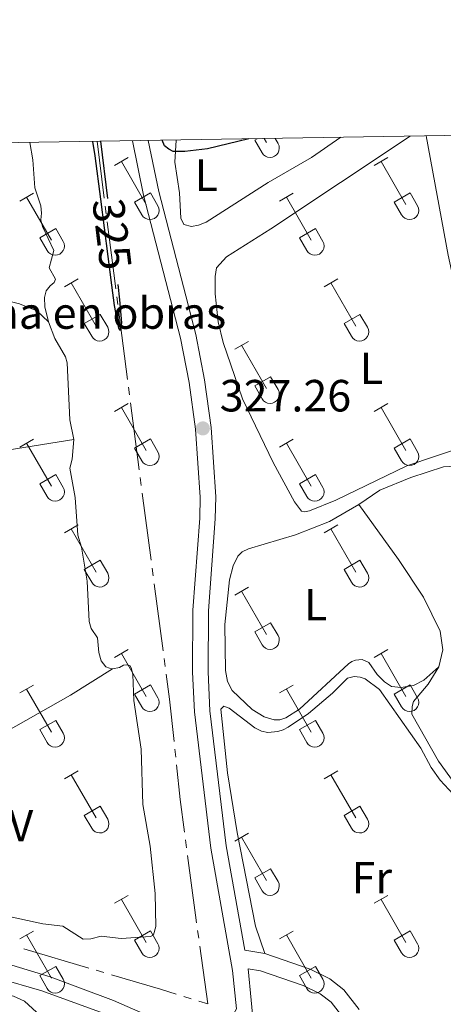
# Model space of a CAD drawing. Units: metres. Extents: x 614920 to 619424, y 643589 to 646633.
# Drawn here: x 618328 to 618422, y 646162 to 646380 of the extents above; entities that cross this region are included whole.
import ezdxf
from ezdxf.enums import TextEntityAlignment as Align

# ---------------------------------------------------------------- set-up
doc = ezdxf.new("R2010")
doc.units = ezdxf.units.M
doc.header["$MEASUREMENT"] = 0
doc.linetypes.add('DGN Style 3', pattern=[78.942486, 56.38749000000001, -22.554996])
for name, color, linetype, lineweight in [('Carátula', 7, 'Continuous', 5), ('Elementos auxiliares', 7, 'Continuous', 5), ('Entidades rústicas y varios', 7, 'Continuous', 5), ('Hidrografía', 7, 'Continuous', 5), ('Relieve y altimetría', 7, 'Continuous', 5), ('Textos de rotulación', 7, 'Continuous', 5), ('Viales y ferrocarril', 7, 'Continuous', 5)]:
    doc.layers.add(name, color=color, linetype=linetype, lineweight=lineweight)
doc.styles.add('Style-arial', font='arial.shx', dxfattribs={"bigfont": 'arialbig.shx'})
doc.styles.add('Style-Arial Narrow', font='txt')
doc.styles.add('Style-ariali', font='ariali.shx', dxfattribs={"bigfont": 'arialibig.shx'})

# ---------------------------------------------------------------- blocks, each defined once
blk = doc.blocks.new('5PATER_160')
at = {"layer": 'Relieve y altimetría', "linetype": 'Continuous', "lineweight": 0}
h = blk.add_hatch(color=250, dxfattribs=at)
edge = h.paths.add_edge_path(flags=16)
edge.add_ellipse((1.001171767711639e-08, 1.001171767711639e-08), major_axis=(-1.095731443231309, -1.11071070076283), ratio=0.9994222409660317, start_angle=0, end_angle=360)

msp = doc.modelspace()

# ---------------------------------------------------------------- linework, layer by layer
at = {"layer": 'Carátula', "color": 7, "linetype": 'Continuous', "lineweight": 0}
msp.add_3dface([(614969.4600000001, 643589.3870000001), (619423.848, 643662.993), (619374.7779999999, 646632.5989999999), (614920.3899999999, 646558.994)], dxfattribs=at)
at = {"layer": 'Elementos auxiliares', "color": 250, "linetype": 'Continuous', "lineweight": 0}
msp.add_3dface([(615820.55, 643997.54), (615782.8400000001, 646310.6399999999), (619236, 646367.73), (619274.8600000001, 644054.6200000001)], dxfattribs=at)
at = {"layer": 'Entidades rústicas y varios', "color": 32, "linetype": 'Continuous', "lineweight": 0}
for p, q in [((618380.395, 646353.2960000001), (618380.9099999999, 646353.5930000001)), ((618380.395, 646353.2960000001), (618382.0249999999, 646350.466)), ((618382.503, 646353.6200000001), (618383.01, 646352.7409999999)), ((618384.9010000001, 646353.659), (618385.5800000001, 646352.486)), ((618349.29, 646347.6640000001), (618352.3350000001, 646349.419)), ((618350.815, 646348.5390000001), (618356.3400000001, 646338.969)), ((618406.913, 646347.6640000001), (618409.9580000001, 646349.419)), ((618408.4380000001, 646348.5390000001), (618413.963, 646338.969)), ((618328.2720000001, 646339.7640000001), (618331.3119999999, 646341.524)), ((618353.72, 646339.524), (618357.26, 646341.564)), ((618357.26, 646341.564), (618358.9099999999, 646338.7139999999)), ((618385.895, 646339.7640000001), (618388.9350000002, 646341.524)), ((618411.3430000001, 646339.524), (618414.8829999999, 646341.564)), ((618414.8829999999, 646341.564), (618416.5330000002, 646338.7139999999)), ((618329.7919999999, 646340.6440000001), (618335.317, 646331.0689999999)), ((618353.72, 646339.524), (618355.355, 646336.6939999999)), ((618387.415, 646340.6440000001), (618392.94, 646331.0689999999)), ((618411.3430000001, 646339.524), (618412.9780000001, 646336.6939999999)), ((618332.7020000002, 646331.6290000001), (618336.2420000001, 646333.669)), ((618336.2420000001, 646333.669), (618337.8870000001, 646330.814)), ((618390.3250000001, 646331.6290000001), (618393.865, 646333.669)), ((618393.865, 646333.669), (618395.51, 646330.814)), ((618332.7020000002, 646331.6290000001), (618334.3319999999, 646328.7990000001)), ((618390.3250000001, 646331.6290000001), (618391.9550000001, 646328.7990000001)), ((618338.165, 646320.7339999999), (618341.2100000001, 646322.4890000002)), ((618395.788, 646320.7339999999), (618398.8330000001, 646322.4890000002)), ((618339.69, 646321.6089999999), (618345.2150000001, 646312.0390000001)), ((618397.3130000001, 646321.6089999999), (618402.838, 646312.0390000001)), ((618342.595, 646312.594), (618346.135, 646314.6340000001)), ((618346.135, 646314.6340000001), (618347.7849999999, 646311.784)), ((618400.2180000001, 646312.594), (618403.7579999999, 646314.6340000001)), ((618403.7579999999, 646314.6340000001), (618405.4080000002, 646311.784)), ((618342.595, 646312.594), (618344.23, 646309.7640000001)), ((618400.2180000001, 646312.594), (618401.8530000001, 646309.7640000001)), ((618375.9650000001, 646306.8890000001), (618379.0050000001, 646308.6440000001)), ((618377.4850000001, 646307.7640000001), (618383.01, 646298.1939999999)), ((618380.395, 646298.7490000001), (618383.9299999999, 646300.7890000001)), ((618383.9299999999, 646300.7890000001), (618385.5800000001, 646297.939)), ((618380.395, 646298.7490000001), (618382.0249999999, 646295.919)), ((618349.29, 646293.1170000001), (618352.3350000001, 646294.872)), ((618350.815, 646293.9920000001), (618356.3400000001, 646284.422)), ((618406.913, 646293.1170000001), (618409.9580000001, 646294.872)), ((618408.4380000001, 646293.9920000001), (618413.963, 646284.422)), ((618328.2720000001, 646285.217), (618331.3119999999, 646286.9770000001)), ((618353.72, 646284.9770000001), (618357.26, 646287.017)), ((618357.26, 646287.017), (618358.9099999999, 646284.1669999999)), ((618385.895, 646285.217), (618388.9350000002, 646286.9770000001)), ((618411.3430000001, 646284.9770000001), (618414.8829999999, 646287.017)), ((618414.8829999999, 646287.017), (618416.5330000002, 646284.1669999999)), ((618329.7919999999, 646286.0970000002), (618335.317, 646276.5220000001)), ((618353.72, 646284.9770000001), (618355.355, 646282.1470000001)), ((618387.415, 646286.0970000002), (618392.94, 646276.5220000001)), ((618411.3430000001, 646284.9770000001), (618412.9780000001, 646282.1470000001)), ((618332.7020000002, 646277.0819999999), (618336.2420000001, 646279.122)), ((618336.2420000001, 646279.122), (618337.8870000001, 646276.267)), ((618390.3250000001, 646277.0819999999), (618393.865, 646279.122)), ((618393.865, 646279.122), (618395.51, 646276.267)), ((618332.7020000002, 646277.0819999999), (618334.3319999999, 646274.2520000001)), ((618390.3250000001, 646277.0819999999), (618391.9550000001, 646274.2520000001)), ((618338.165, 646266.1869999999), (618341.2100000001, 646267.942)), ((618395.788, 646266.1869999999), (618398.8330000001, 646267.942)), ((618339.69, 646267.0619999999), (618345.2150000001, 646257.4920000001)), ((618397.3130000001, 646267.0619999999), (618402.838, 646257.4920000001)), ((618342.595, 646258.047), (618346.135, 646260.0870000002)), ((618346.135, 646260.0870000002), (618347.7849999999, 646257.2370000001)), ((618400.2180000001, 646258.047), (618403.7579999999, 646260.0870000002)), ((618403.7579999999, 646260.0870000002), (618405.4080000002, 646257.2370000001)), ((618342.595, 646258.047), (618344.23, 646255.217)), ((618400.2180000001, 646258.047), (618401.8530000001, 646255.217)), ((618375.9650000001, 646252.342), (618379.0050000001, 646254.0970000002)), ((618377.4850000001, 646253.217), (618383.01, 646243.6470000001)), ((618380.395, 646244.2020000002), (618383.9299999999, 646246.2420000001)), ((618383.9299999999, 646246.2420000001), (618385.5800000001, 646243.392)), ((618380.395, 646244.2020000002), (618382.0249999999, 646241.372)), ((618349.29, 646238.5700000002), (618352.3350000001, 646240.3250000001)), ((618350.815, 646239.4450000002), (618356.3400000001, 646229.875)), ((618406.913, 646238.5700000002), (618409.9580000001, 646240.3250000001)), ((618408.4380000001, 646239.4450000002), (618413.963, 646229.875)), ((618328.2720000001, 646230.6699999999), (618331.3119999999, 646232.4299999999)), ((618353.72, 646230.4299999999), (618357.26, 646232.4700000001)), ((618357.26, 646232.4700000001), (618358.9099999999, 646229.6200000001)), ((618385.895, 646230.6699999999), (618388.9350000002, 646232.4299999999)), ((618411.3430000001, 646230.4299999999), (618414.8829999999, 646232.4700000001)), ((618414.8829999999, 646232.4700000001), (618416.5330000002, 646229.6200000001)), ((618329.7919999999, 646231.55), (618335.317, 646221.9750000001)), ((618353.72, 646230.4299999999), (618355.355, 646227.6000000001)), ((618387.415, 646231.55), (618392.94, 646221.9750000001)), ((618411.3430000001, 646230.4299999999), (618412.9780000001, 646227.6000000001)), ((618332.7020000002, 646222.5349999999), (618336.2420000001, 646224.5750000001)), ((618336.2420000001, 646224.5750000001), (618337.8870000001, 646221.7200000001)), ((618390.3250000001, 646222.5349999999), (618393.865, 646224.5750000001)), ((618393.865, 646224.5750000001), (618395.51, 646221.7200000001)), ((618332.7020000002, 646222.5349999999), (618334.3319999999, 646219.7050000001)), ((618390.3250000001, 646222.5349999999), (618391.9550000001, 646219.7050000001)), ((618338.165, 646211.6399999999), (618341.2100000001, 646213.395)), ((618339.69, 646212.5149999999), (618345.2150000001, 646202.9450000002)), ((618395.788, 646211.6399999999), (618398.8330000001, 646213.395)), ((618397.3130000001, 646212.5149999999), (618402.838, 646202.9450000002)), ((618342.595, 646203.5), (618346.135, 646205.54)), ((618346.135, 646205.54), (618347.7849999999, 646202.69)), ((618400.2180000001, 646203.5), (618403.7579999999, 646205.54)), ((618403.7579999999, 646205.54), (618405.4080000002, 646202.69)), ((618342.595, 646203.5), (618344.23, 646200.6699999999)), ((618400.2180000001, 646203.5), (618401.8530000001, 646200.6699999999)), ((618375.9650000001, 646197.7949999999), (618379.0050000001, 646199.55)), ((618377.4850000001, 646198.6699999999), (618383.01, 646189.1000000001)), ((618380.395, 646189.655), (618383.9299999999, 646191.6950000002)), ((618383.9299999999, 646191.6950000002), (618385.5800000001, 646188.8450000001)), ((618380.395, 646189.655), (618382.0249999999, 646186.8250000001)), ((618349.29, 646184.023), (618352.3350000001, 646185.7779999999)), ((618350.815, 646184.898), (618356.3400000001, 646175.328)), ((618406.913, 646184.023), (618409.9580000001, 646185.7779999999)), ((618408.4380000001, 646184.898), (618413.963, 646175.328)), ((618328.2720000001, 646176.1229999999), (618331.3119999999, 646177.8829999999)), ((618353.72, 646175.8829999999), (618357.26, 646177.923)), ((618357.26, 646177.923), (618358.9099999999, 646175.0730000001)), ((618385.895, 646176.1229999999), (618388.9350000002, 646177.8829999999)), ((618411.3430000001, 646175.8829999999), (618414.8829999999, 646177.923)), ((618414.8829999999, 646177.923), (618416.5330000002, 646175.0730000001)), ((618329.7919999999, 646177.003), (618335.317, 646167.4280000001)), ((618353.72, 646175.8829999999), (618355.355, 646173.0530000001)), ((618387.415, 646177.003), (618392.94, 646167.4280000001)), ((618411.3430000001, 646175.8829999999), (618412.9780000001, 646173.0530000001)), ((618332.7020000002, 646167.9880000001), (618336.2420000001, 646170.0279999999)), ((618336.2420000001, 646170.0279999999), (618337.8870000001, 646167.173)), ((618390.3250000001, 646167.9880000001), (618393.865, 646170.0279999999)), ((618393.865, 646170.0279999999), (618395.51, 646167.173)), ((618332.7020000002, 646167.9880000001), (618334.3319999999, 646165.1580000002)), ((618390.3250000001, 646167.9880000001), (618391.9550000001, 646165.1580000002))]:
    msp.add_line(p, q, dxfattribs=at)
at = {"layer": 'Entidades rústicas y varios', "color": 92, "linetype": 'Continuous', "lineweight": 0, "elevation": 327.3810000000001, "flags": 128}
msp.add_lwpolyline([(618421.2810000001, 646236.4739999999), (618422.1300000001, 646240.2540000001), (618421.557, 646244.375), (618417.8570000001, 646251.892), (618412.277, 646260.263), (618403.486, 646272.4739999999)], dxfattribs=at)
at = {"layer": 'Entidades rústicas y varios', "color": 250, "linetype": 'DGN Style 3', "lineweight": 0}
for points in [[(618334.6429999999, 646312.94, 326.705), (618333.8630000001, 646316.314, 326.426), (618333.744, 646318.3589999999, 326.193), (618334.1580000002, 646319.858, 326.193), (618335.0279999999, 646320.994, 326.1), (618335.869, 646321.719, 326.1), (618336.1880000001, 646322.469, 326.1), (618334.8300000001, 646324.9739999999, 325.96), (618335.8659999999, 646328.7579999999, 325.96), (618333.2930000002, 646334.1020000001, 325.867), (618332.926, 646335.5819999999, 325.82), (618333.1170000001, 646337.0760000001, 325.82), (618332.9709999999, 646338.676, 325.774), (618331.581, 646342.6669999999, 325.7270000000001), (618331.186, 646348.9160000001, 325.634), (618330.4890000002, 646352.76, 325.459)], [(618340.2690000001, 646286.9169999999, 329.171), (618339.3940000001, 646291.219, 328.846), (618338.7860000001, 646303.8700000001, 327.6360000000001), (618338.385, 646305.2010000001, 327.449), (618336.0630000001, 646309.246, 327.031), (618334.6429999999, 646312.94, 326.705)], [(618348.814, 646236.048, 329.5900000000001), (618348.179, 646236.1440000001, 329.5900000000001), (618347.3520000001, 646236.5009999999, 329.5900000000001), (618346.355, 646237.8200000002, 329.404), (618345.831, 646239.6710000001, 329.404), (618345.538, 646242.9040000001, 329.358), (618344.078, 646244.9569999999, 329.451), (618343.672, 646246.5140000001, 329.451), (618343.2560000002, 646255.48, 329.311), (618341.939, 646263.0109999999, 329.358), (618341.1370000001, 646265.638, 329.358), (618340.5460000001, 646274.0410000001, 329.171), (618339.4010000001, 646280.534, 329.125), (618339.8790000001, 646282.5530000001, 329.218), (618340.2690000001, 646286.9169999999, 329.171)], [(618324.1830000001, 646181.4809999999, 329.125), (618333.388, 646179.446, 328.985), (618337.7930000002, 646178.9450000002, 328.985), (618342.361, 646176.1000000001, 328.985), (618344.0360000001, 646176.1370000001, 328.985), (618346.2949999999, 646176.7069999999, 328.985), (618350.736, 646176.2450000001, 329.125), (618357.2810000001, 646176.6840000001, 329.358), (618357.9060000001, 646177.0700000002, 329.358), (618358.426, 646178.8670000001, 329.264), (618358.342, 646186.2020000002, 329.0780000000001), (618357.1840000001, 646196.717, 328.799), (618355.6070000001, 646205.956, 328.799), (618355.1939999999, 646218.199, 328.939), (618353.5460000001, 646229, 328.985), (618353.385, 646234.7690000001, 328.985), (618353.0970000001, 646236.0290000001, 328.985), (618352.7479999999, 646236.6540000001, 328.985), (618352.0349999999, 646236.8999999999, 329.032), (618351.2919999999, 646236.8090000001, 329.264), (618350.409, 646236.3430000001, 329.451), (618348.814, 646236.048, 329.5900000000001)]]:
    msp.add_polyline3d(points, dxfattribs=at)
at = {"layer": 'Entidades rústicas y varios', "color": 92, "linetype": 'Continuous', "lineweight": 0}
for points in [[(618399.496, 646353.9010000001, 325.012), (618392.963, 646349.4080000002, 324.867), (618383.4010000001, 646343.8400000001, 324.681), (618369.662, 646335.0900000001, 324.914), (618367.963, 646334.4199999999, 324.914), (618366.368, 646334.125, 324.914), (618364.645, 646334.5719999999, 324.774), (618364.0190000001, 646335.9739999999, 324.588), (618363.676, 646341.5519999999, 324.588), (618362.7100000001, 646348.3459999999, 324.495), (618362.9350000002, 646353.2960000001, 324.563)], [(618437.1570000001, 646268.9099999999, 327.3280000000001), (618434.4890000002, 646276.896, 327.234), (618431.1840000001, 646283.3790000001, 327.188), (618429.547, 646285.0190000001, 327.0950000000001), (618428.048, 646285.4709999999, 327.048), (618427.118, 646285.4140000001, 327.048), (618414.1780000001, 646281.0760000001, 326.676), (618398.3659999999, 646273.436, 326.722), (618392.534, 646271.038, 327.048), (618391.4580000001, 646270.8659999999, 327.048), (618390.7849999999, 646270.963, 327.048), (618389.213, 646273.0889999999, 327.048), (618384.5190000001, 646281.777, 326.955), (618377.6610000001, 646295.892, 327.002), (618373.4060000001, 646308.3870000001, 327.002), (618372.3030000001, 646312.9439999999, 327.002), (618371.6470000001, 646319.186, 326.909), (618371.638, 646323.0590000001, 326.862), (618371.932, 646324.9269999999, 326.862), (618374.1140000002, 646327.358, 326.862), (618383.9610000001, 646333.5660000001, 326.722), (618414.869, 646354.155, 326.8520000000001)], [(618418.4739999999, 646354.2150000001, 326.819), (618423.338, 646327.7490000001, 327.002), (618426.311, 646314.1830000001, 326.8160000000001), (618427.9709999999, 646308.037, 326.8160000000001), (618438.396, 646285.6939999999, 327.141), (618442.196, 646275.2749999999, 327.234), (618444.1159999999, 646270.8470000002, 327.234), (618447.7990000001, 646264.1120000001, 327.281), (618451.6359999999, 646260.619, 327.141), (618452.842, 646259.9380000001, 327.0950000000001), (618454.0390000001, 646259.703, 326.955), (618455.7320000001, 646260.6329999999, 326.909), (618456.3870000001, 646261.3180000001, 326.909), (618457.1410000002, 646262.6370000001, 326.909), (618457.7250000001, 646264.9210000001, 326.862), (618457.7640000001, 646267.6610000001, 327.055)], [(618334.6429999999, 646312.94, 326.705), (618332.0580000001, 646315.3810000002, 326.611), (618328.2250000001, 646316.9739999999, 326.286), (618324.6310000002, 646317.8270000002, 326.286), (618321.165, 646317.9750000001, 326.286), (618316.7000000001, 646317.804, 326.332), (618312.25, 646316.8890000001, 326.379), (618287.6930000001, 646310.736, 326.379), (618286.3489999999, 646310.8940000001, 326.332), (618285.2930000002, 646311.5040000001, 326.332), (618284.6470000001, 646312.0870000002, 326.332), (618283.9180000002, 646313.1140000002, 326.332), (618283.236, 646315.371, 326.332), (618280.6070000001, 646351.0020000001, 325.859)], [(618260.0220000001, 646191.5519999999, 329.6380000000001), (618254.2150000001, 646193.6880000001, 329.6380000000001), (618249.7320000001, 646196.7390000002, 329.6840000000001), (618247.105, 646202.2409999999, 329.591), (618246.7660000002, 646204.655, 329.544), (618247.0760000001, 646208.2720000001, 329.544), (618247.719, 646209.8470000002, 329.544), (618248.4080000002, 646210.9380000001, 329.451), (618250.0590000001, 646212.344, 329.4050000000001), (618263.8570000001, 646219.6560000001, 329.544), (618298.159, 646244.8929999999, 329.6380000000001), (618310.483, 646255.3250000001, 329.6380000000001), (618318.3400000001, 646262.3090000001, 329.4050000000001), (618322, 646266.969, 329.219), (618322.675, 646268.5079999999, 329.219), (618323.2760000001, 646271.689, 329.219), (618322.815, 646275.8100000002, 329.219), (618321.3840000001, 646281.74, 329.1720000000001), (618321.2509999999, 646282.7050000001, 329.265), (618321.94, 646283.5760000001, 329.219), (618325.9410000001, 646284.557, 329.1720000000001), (618340.2690000001, 646286.9169999999, 329.171)], [(618403.486, 646272.4739999999, 327.3810000000001), (618408.1470000001, 646275.6290000001, 327.335), (618415.013, 646278.4580000001, 327.288), (618422.298, 646280.8119999999, 327.195), (618426.1300000001, 646281.007, 327.195), (618428.8910000002, 646280.7679999999, 327.242), (618429.679, 646280.4870000001, 327.288), (618430.8520000001, 646279.619, 327.242), (618431.692, 646278.669, 327.428), (618437.1570000001, 646268.9099999999, 327.3280000000001)], [(618421.2810000001, 646236.4739999999, 327.3810000000001), (618417.919, 646233.496, 327.334), (618415.598, 646232.2919999999, 327.3810000000001), (618412.926, 646231.899, 327.3810000000001), (618410.7620000001, 646232.0760000001, 327.3810000000001), (618409.175, 646233.122, 327.474), (618407.5390000001, 646234.7620000001, 327.52), (618405.73, 646237.442, 327.52), (618404.2640000001, 646238.0800000001, 327.567), (618402.7779999999, 646237.936, 327.567), (618401.9650000001, 646237.621, 327.567), (618401.23, 646237.1580000002, 327.567), (618390.351, 646227.0549999999, 327.6600000000001), (618387.301, 646225.1640000001, 327.6600000000001), (618386.007, 646224.69, 327.6600000000001), (618384.7409999999, 646224.7000000001, 327.6600000000001), (618382.5290000001, 646225.3970000001, 327.706), (618379.8130000001, 646227.0140000001, 327.753), (618375.365, 646231.2010000001, 327.753), (618374.3540000002, 646233.19, 327.753), (618373.9280000001, 646235.676, 327.753), (618373.7830000002, 646245.8759999999, 327.753), (618374.8350000001, 646255.7679999999, 327.753), (618375.588, 646258.875, 327.753), (618376.659, 646260.9839999999, 327.753), (618377.6440000001, 646261.936, 327.753), (618379.044, 646262.6359999999, 327.753), (618389.4410000001, 646265.7649999999, 327.613), (618396.9750000001, 646268.7209999999, 327.427), (618403.486, 646272.4739999999, 327.3810000000001)], [(618278.0900000001, 646195.9180000002, 329.487), (618292.1640000001, 646203.9099999999, 329.544), (618307.4739999999, 646212.067, 329.963), (618339.52, 646230.149, 329.264), (618348.814, 646236.048, 329.5900000000001)], [(618382.6200000001, 646172.871, 328.766), (618380.5519999999, 646178.9340000001, 328.719), (618376.4909999999, 646199.7390000002, 328.533), (618374.344, 646212.9500000001, 328.44), (618372.848, 646227.0689999999, 328.347), (618373.5419999999, 646227.717, 328.347), (618374.7420000001, 646227.3319999999, 328.347), (618380.422, 646222.9500000001, 328.3), (618381.9269999999, 646222.236, 328.3), (618383.2749999999, 646221.8940000001, 328.3), (618385.5050000001, 646222.128, 328.3), (618386.689, 646222.4890000002, 328.3), (618387.7930000002, 646223.071, 328.3), (618392.3459999999, 646226.1100000001, 328.254), (618397.6850000002, 646230.6570000001, 328.3), (618400.9650000001, 646233.969, 328.3930000000001), (618402.4839999999, 646234.3370000002, 328.3930000000001), (618403.7910000001, 646234.1780000001, 328.533), (618404.9160000001, 646233.7919999999, 328.579), (618408.095, 646231.44, 328.766), (618417.2760000001, 646218.4180000002, 328.207), (618419.5279999999, 646214.148, 328.207), (618421.5619999999, 646211.3600000001, 328.254), (618424.4600000001, 646208.2200000001, 328.254)], [(618473.2290000002, 646201.5959999999, 327.521), (618476.807, 646194.9569999999, 327.6140000000001), (618480.9410000001, 646188.0449999999, 327.754), (618481.223, 646187.0830000001, 327.754), (618481.2370000001, 646186.413, 327.754), (618480.994, 646185.588, 327.754), (618479.605, 646184.4040000001, 327.94), (618452.2309999999, 646181.0580000001, 327.6140000000001), (618447.7280000001, 646180.9240000001, 327.521), (618445.8160000001, 646181.4780000001, 327.521), (618444.5730000001, 646182.159, 327.474), (618439.2790000001, 646189.344, 327.195), (618430.6159999999, 646202.4890000002, 327.242), (618421.2100000001, 646215.581, 327.242), (618415.288, 646225.9550000001, 327.288), (618415.3250000001, 646227.706, 327.288), (618415.638, 646228.7560000002, 327.288), (618418.869, 646232.5870000002, 327.288), (618421.2810000001, 646236.4739999999, 327.3810000000001)], [(618264.456, 646178.929, 329.793), (618278.5580000001, 646176.03, 329.699), (618313.9569999999, 646166.4029999999, 329.932), (618326.8700000001, 646163.405, 329.839), (618329.351, 646162.304, 329.839), (618335.5050000001, 646156.6329999999, 330.07)]]:
    msp.add_polyline3d(points, dxfattribs=at)
at = {"layer": 'Entidades rústicas y varios', "color": 32, "linetype": 'Continuous', "lineweight": 0}
for centre, radius in [((618383.813003788, 646351.46129858), 2.043241192273062), ((618357.1420037877, 646337.68929858), 2.043241192273061), ((618414.7650037878, 646337.68929858), 2.043241192273061), ((618336.1210037882, 646329.7922985808), 2.043241192273063), ((618393.7440037885, 646329.7922985808), 2.043241192273063), ((618346.0170037877, 646310.7582985796), 2.043241192273062), ((618403.6400037878, 646310.7582985796), 2.043241192273062), ((618383.813003788, 646296.9142985801), 2.043241192273062), ((618357.1420037877, 646283.1422985799), 2.043241192273061), ((618414.7650037878, 646283.1422985799), 2.043241192273061), ((618336.1210037882, 646275.2452985807), 2.043241192273063), ((618393.7440037885, 646275.2452985807), 2.043241192273063), ((618346.0170037877, 646256.2112985798), 2.043241192273062), ((618403.6400037878, 646256.2112985798), 2.043241192273062), ((618383.813003788, 646242.36729858), 2.043241192273062), ((618357.1420037877, 646228.5952985799), 2.043241192273061), ((618414.7650037878, 646228.5952985799), 2.043241192273061), ((618336.1210037882, 646220.6982985808), 2.043241192273063), ((618393.7440037885, 646220.6982985808), 2.043241192273063), ((618346.0170037877, 646201.6642985798), 2.043241192273062), ((618403.6400037878, 646201.6642985798), 2.043241192273062), ((618383.813003788, 646187.82029858), 2.043241192273062), ((618357.1420037877, 646174.0482985799), 2.043241192273061), ((618414.7650037878, 646174.0482985799), 2.043241192273061), ((618336.1210037882, 646166.1512985807), 2.043241192273063), ((618393.7440037885, 646166.1512985807), 2.043241192273063)]:
    msp.add_arc(centre, radius, 209.1684861111111, 29.9993388888889, dxfattribs=at)
at = {"layer": 'Hidrografía', "color": 5, "linetype": 'Continuous', "lineweight": 0}
for p, q in [((618347.0117238939, 646340.3690049157, 324.1814720607208), (618345.4160000001, 646353.007, 324.02)), ((618347.4501315563, 646336.8968541885, 324.2258347408272), (618347.2309277252, 646338.6329295521, 324.2036534007739)), ((618350.0077622749, 646316.8173220125, 324.7098067033398), (618349.7832629529, 646318.5510565776, 324.6306580354628)), ((618352.1565415012, 646300.2230054594, 325.4673725244485), (618350.2322615972, 646315.0835874472, 324.7889553712168)), ((618352.6055401454, 646296.7555363288, 325.6256698602025), (618352.3810408232, 646298.4892708941, 325.5465211923256)), ((618354.7543193714, 646280.1612197757, 326.3832356813112), (618352.8300394677, 646295.0218017634, 325.7048185280796)), ((618355.2086568669, 646276.6929770971, 326.5010775434514), (618354.9799120896, 646278.427326788, 326.4540990733568)), ((618357.3980711631, 646260.092772913, 326.9507286143564), (618355.437401644, 646274.958627406, 326.5480560135459)), ((618357.8601837938, 646256.6234927019, 326.9691748341945), (618357.6290440923, 646258.3581432838, 326.9613137090356)), ((618360.072520938, 646240.0204085617, 327.0444170321442), (618358.0913234954, 646254.8888421201, 326.9770359593534)), ((618360.5348003411, 646236.5511073981, 327.060139282462), (618360.3036606396, 646238.2857579798, 327.0522781573031)), ((618362.875782128, 646216.4386502563, 327.0392569407718), (618362.6897814315, 646218.1787223441, 327.0465280903127)), ((618365.2938828643, 646196.3351851527, 327), (618365.0648185689, 646198.0701288258, 327)), ((618367.9790604368, 646176.2652600531, 327.1097802133201), (618367.7383741112, 646177.9982368234, 327.072880260747)), ((618329.188962047, 646173.9073452116, 327.5237819039565), (618343.577211439, 646169.6695125335, 327.3857470206222)), ((618345.2558405348, 646169.1750987209, 327.3696429508998), (618346.9344696305, 646168.6806849085, 327.3535388811775)), ((618364.6596802692, 646163.388581306, 327.3244438915985), (618366.3317331846, 646162.8729639596, 327.3540715797255))]:
    msp.add_line(p, q, dxfattribs=at)
at = {"layer": 'Hidrografía', "color": 5, "linetype": 'Continuous', "lineweight": 0, "extrusion": (-0.9876091744378763, -0.1234617101581236, 0.09687788545879808), "elevation": -690452.0630508246, "flags": 128}
msp.add_lwpolyline([(-564625.1904289395, 67531.73810370355), (-564628.6694092283, 67531.57984995387), (-564640.1858974531, 67531.43317612138)], dxfattribs=at)
at = {"layer": 'Hidrografía', "color": 5, "linetype": 'Continuous', "lineweight": 0, "extrusion": (-0.3135784242212921, -0.03748398334881212, 0.9488221766248919), "elevation": -217817.7203111887, "flags": 128}
msp.add_lwpolyline([(-568257.703259061, 655447.2518044636), (-568267.1371721519, 655447.3759318114), (-568272.7018794772, 655447.2967717876)], dxfattribs=at)
at = {"layer": 'Hidrografía', "color": 5, "linetype": 'Continuous', "lineweight": 0, "extrusion": (-0.163944346378195, -0.02164554204559464, 0.9862320831326563), "elevation": -115042.2659803617, "flags": 128}
msp.add_lwpolyline([(-559699.975873451, 688077.4514162682), (-559707.2776223923, 688077.4514162685), (-559714.9734431369, 688077.6448392103)], dxfattribs=at)
at = {"layer": 'Hidrografía', "color": 5, "linetype": 'Continuous', "lineweight": 0, "extrusion": (-0.944441298610531, -0.1246944117842137, 0.3041084299203868), "elevation": -664487.3496268586, "flags": 128}
msp.add_lwpolyline([(-559679.7262989947, 212466.1863361182), (-559681.4322663243, 212466.1485669657), (-559694.7258809521, 212466.1485669657)], dxfattribs=at)
at = {"layer": 'Hidrografía', "color": 5, "linetype": 'Continuous', "lineweight": 0, "extrusion": (-0.01164920919285779, 0.01966933707748921, 0.999738672406001), "elevation": 5833.38512403483, "flags": 128}
msp.add_lwpolyline([(-861331.2217416222, -240789.0890578376), (-861332.6228199659, -240787.5448546126), (-861337.6117314533, -240799.4572751357)], dxfattribs=at)
at = {"layer": 'Hidrografía', "color": 5, "linetype": 'Continuous', "lineweight": 0, "extrusion": (0.2580241746148756, 0.8618174984026864, 0.4366853841855114), "elevation": 716570.8838320882, "flags": 128}
msp.add_lwpolyline([(-407037.3770363987, -347469.6843743659), (-407048.7251838681, -347469.8004627965), (-407052.3757960041, -347469.7317486776)], dxfattribs=at)
at = {"layer": 'Relieve y altimetría', "color": 30, "linetype": 'Continuous', "lineweight": 30, "elevation": 325, "flags": 128}
for points in [[(618344.415, 646352.99), (618344.9410000001, 646349.798), (618346.1780000001, 646340.146), (618348.621, 646321.0870000002), (618349.2010000001, 646316.565), (618350.2100000001, 646311.5989999999), (618350.52, 646311.048), (618350.9299999999, 646312.733), (618350.4850000001, 646317.8260000001), (618350.0760000001, 646321.2609999999)], [(618347.807, 646340.3389999999), (618346.294, 646353.021)], [(618379.0959999999, 646353.564), (618369.9430000001, 646351.342), (618364.861, 646350.713), (618362.294, 646350.7649999999), (618361.351, 646351.2370000001), (618360.4080000002, 646351.9709999999), (618359.8559999999, 646353.2450000001)]]:
    msp.add_lwpolyline(points, dxfattribs=at)
at = {"layer": 'Viales y ferrocarril', "color": 250, "linetype": 'DGN Style 3', "lineweight": 0, "elevation": 328.766, "flags": 128}
msp.add_lwpolyline([(618378.2110000001, 646173.5970000002), (618382.6200000001, 646172.871)], dxfattribs=at)
at = {"layer": 'Viales y ferrocarril', "color": 250, "linetype": 'DGN Style 3', "lineweight": 0}
for points in [[(618353.2579999999, 646353.1359999999, 325.567), (618355.7409999999, 646341.0819999999, 325.786), (618363.936, 646309.3670000001, 326.6600000000001), (618365.8300000001, 646299.5490000001, 326.829), (618367.257, 646289.1570000001, 327.257), (618368.3100000002, 646274.0680000001, 327.688), (618368.1869999999, 646269.426, 327.73), (618366.69, 646249.024, 328.428), (618366.6290000001, 646235.27, 328.5540000000001), (618367.003, 646226.4520000002, 328.68), (618370.6580000002, 646196.2640000001, 328.568), (618375.4890000002, 646169.1100000001, 328.801), (618376.3300000001, 646160.6359999999, 329.113)], [(618278.5249999999, 646180.2949999999, 330.129), (618291.6359999999, 646176.9240000001, 330.025), (618315.922, 646169.5560000001, 330.1670000000001), (618333.163, 646164.6359999999, 329.978), (618346.7509999999, 646159.6780000001, 329.885), (618365.98, 646150.8559999999, 329.8690000000001), (618370.317, 646148.3360000001, 329.889), (618378.8970000001, 646140.307, 329.567), (618382.4439999999, 646114.2560000002, 330.0110000000001), (618383.517, 646109.372, 330.028), (618388.294, 646092.25, 330.145), (618394.5109999999, 646072.7690000001, 330.243), (618404.405, 646036.655, 330.621), (618406.5310000001, 646028.2649999999, 330.709), (618409.3019999999, 646013.7640000001, 330.616), (618417.023, 645983.8030000001, 331.0350000000001), (618419.1159999999, 645974.0249999999, 331.089), (618422.4770000001, 645955.4330000001, 331.314), (618425.0090000001, 645939.8829999999, 331.686), (618426.578, 645930.8160000001, 332.222)], [(618382.6200000001, 646172.871, 328.766), (618392.675, 646169.44, 328.486), (618397.0410000001, 646167.298, 328.3930000000001), (618400.148, 646164.8330000001, 328.486), (618403.594, 646160.439, 328.486)]]:
    msp.add_polyline3d(points, dxfattribs=at)
at = {"layer": 'Viales y ferrocarril', "color": 250, "linetype": 'Continuous', "lineweight": 0}
for points in [[(618356.7860000001, 646353.1950000002, 325.58), (618359.119, 646341.8659999999, 325.786), (618367.3189999999, 646310.1300000001, 326.6600000000001), (618369.2520000001, 646300.1140000002, 326.829), (618370.7069999999, 646289.5140000001, 327.257), (618371.78, 646274.142, 327.688), (618371.6499999999, 646269.253, 327.73), (618370.1560000001, 646248.8890000001, 328.428), (618370.0959999999, 646235.3360000001, 328.5540000000001), (618370.4610000001, 646226.7350000001, 328.68), (618374.088, 646196.777, 328.568), (618378.2110000001, 646173.5970000002, 328.766)], [(618254.2080000001, 646186.8459999999, 330.336), (618256.6240000001, 646187.592, 330.351), (618276.226, 646183.8870000001, 330.153), (618292.3589999999, 646179.7390000002, 330.025), (618312.8049999999, 646174.473, 329.868), (618335.03, 646167.6830000001, 329.972), (618349.091, 646162.459, 329.871), (618362.9210000001, 646156.446, 329.437), (618369.5020000001, 646153.497, 329.5300000000001), (618371.4809999999, 646153.2420000001, 329.5300000000001), (618372.6200000001, 646153.9739999999, 329.484), (618376.3300000001, 646160.6359999999, 329.113)], [(618399.963, 646158.753, 328.486), (618397.365, 646162.065, 328.486), (618394.9480000001, 646163.9850000001, 328.3930000000001), (618391.1810000001, 646165.831, 328.486), (618381.6669999999, 646169.0770000002, 328.766), (618378.9299999999, 646169.5260000001, 328.766), (618380.3119999999, 646155.6159999999, 329.313)]]:
    msp.add_polyline3d(points, dxfattribs=at)

# ---------------------------------------------------------------- block references
at = {"layer": 'Relieve y altimetría', "color": 250, "linetype": 'Continuous', "lineweight": 0}
msp.add_blockref('5PATER_160', (618368.8910000002, 646289.342, 327.257), dxfattribs=at)

# ---------------------------------------------------------------- texts
at = {"layer": 'Entidades rústicas y varios', "color": 92, "linetype": 'Continuous', "lineweight": 0, "style": 'Style-Arial Narrow'}
for s, p in [('L', (618369.6621597834, 646345.5040010001, 324.9580000000001)), ('L', (618406.2871597834, 646302.673001, 326.895)), ('L', (618393.9101597836, 646250.2580009999, 327.604)), ('V', (618328.5228303291, 646201.2370010001, 329.735)), ('Fr', (618406.3875157062, 646189.7140009999, 328.483))]:
    msp.add_text(s, height=7.000002000000001, dxfattribs=at).set_placement(p, align=Align.MIDDLE_CENTER)
at = {"layer": 'Entidades rústicas y varios', "color": 250, "linetype": 'Continuous', "lineweight": 0, "style": 'Style-arial'}
msp.add_text('Zona en obras', height=7.000002000000001, dxfattribs=at).set_placement((618342.3809123915, 646314.9330010001, 325.69), align=Align.MIDDLE_CENTER)
at = {"layer": 'Textos de rotulación', "color": 27, "linetype": 'Continuous', "lineweight": 0, "style": 'Style-ariali'}
msp.add_text('325', height=7.000002000000001, rotation=276.7845409843262, dxfattribs=at).set_placement((618348.7474620062, 646332.4312752227, 325), align=Align.MIDDLE_CENTER)
at = {"layer": 'Textos de rotulación', "color": 250, "linetype": 'Continuous', "lineweight": 0, "style": 'Style-arial'}
msp.add_text('327.26', height=7.000002000000001, dxfattribs=at).set_placement((618372.6410000002, 646293.092, 327.257))

doc.saveas('drawing.dxf')
